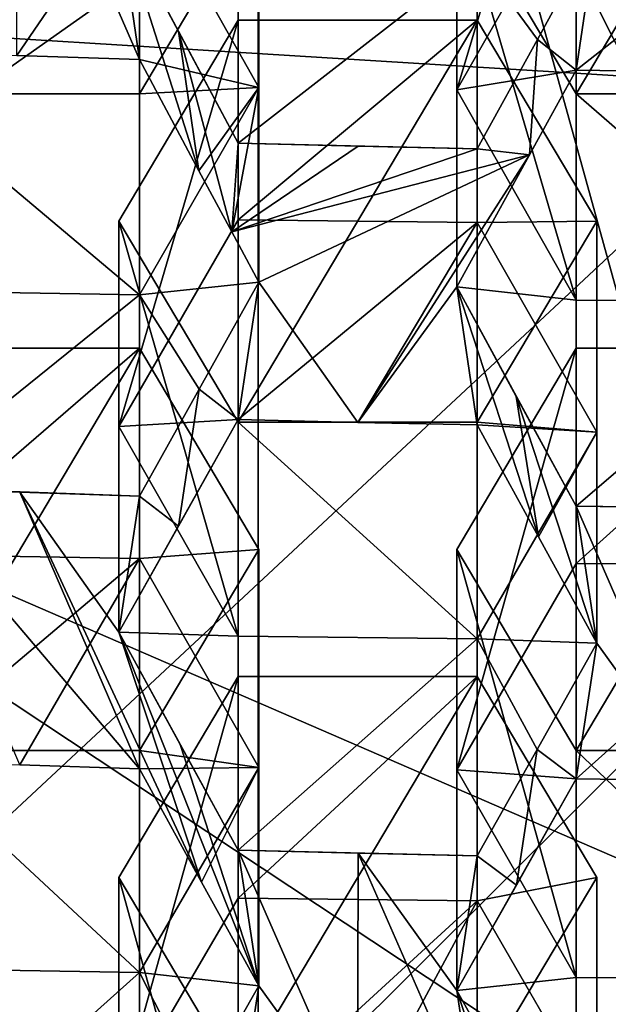
# Model space of a CAD drawing. Units: millimetres. Extents: x -86 to -16, y -97 to 110.
# Drawn here: x -53 to -52, y -75 to -73 of the extents above; entities that cross this region are included whole.
import ezdxf

# ---------------------------------------------------------------- set-up
doc = ezdxf.new("R2010")
doc.units = ezdxf.units.MM
doc.header["$LTSCALE"] = 52.148148
for name, color, linetype in [('1153', 7, 'CONTINUOUS'), ('12', 7, 'CONTINUOUS'), ('1351', 7, 'CONTINUOUS'), ('1378', 7, 'CONTINUOUS'), ('213', 7, 'CONTINUOUS'), ('215', 7, 'CONTINUOUS'), ('216', 7, 'CONTINUOUS'), ('217', 7, 'CONTINUOUS'), ('218', 7, 'CONTINUOUS'), ('219', 7, 'CONTINUOUS'), ('220', 7, 'CONTINUOUS'), ('221', 7, 'CONTINUOUS'), ('222', 7, 'CONTINUOUS'), ('223', 7, 'CONTINUOUS'), ('224', 7, 'CONTINUOUS'), ('388', 7, 'CONTINUOUS'), ('389', 7, 'CONTINUOUS'), ('392', 7, 'CONTINUOUS'), ('393', 7, 'CONTINUOUS'), ('394', 7, 'CONTINUOUS'), ('395', 7, 'CONTINUOUS'), ('396', 7, 'CONTINUOUS'), ('397', 7, 'CONTINUOUS'), ('398', 7, 'CONTINUOUS'), ('399', 7, 'CONTINUOUS'), ('400', 7, 'CONTINUOUS'), ('401', 7, 'CONTINUOUS'), ('402', 7, 'CONTINUOUS'), ('403', 7, 'CONTINUOUS'), ('404', 7, 'CONTINUOUS'), ('405', 7, 'CONTINUOUS'), ('406', 7, 'CONTINUOUS'), ('626', 7, 'CONTINUOUS'), ('627', 7, 'CONTINUOUS'), ('630', 7, 'CONTINUOUS'), ('631', 7, 'CONTINUOUS'), ('632', 7, 'CONTINUOUS'), ('634', 7, 'CONTINUOUS'), ('635', 7, 'CONTINUOUS'), ('639', 7, 'CONTINUOUS')]:
    doc.layers.add(name, color=color, linetype=linetype)

msp = doc.modelspace()

# ---------------------------------------------------------------- linework, layer by layer
at = {"layer": '1153', "linetype": 'CONTINUOUS'}
for points in [[(-53.8788, -73.5561, 0.5237), (-51.9558, -72.1981, 0.1951), (-56.1836, -72.1518, -0.7931), (-53.8788, -73.5561, 0.5237)], [(-53.8788, -73.5561, 0.5237), (-51.2672, -74.6885, 1.7737), (-51.9558, -72.1981, 0.1951), (-53.8788, -73.5561, 0.5237)], [(-51.2672, -74.6885, 1.7737), (-50.7673, -74.5583, 1.7422), (-51.9558, -72.1981, 0.1951), (-51.2672, -74.6885, 1.7737)], [(-51.9558, -72.1981, 0.1951), (-50.7673, -74.5583, 1.7422), (-49.5788, -72.1981, 0.1951), (-51.9558, -72.1981, 0.1951)], [(-54.6133, -75.7534, 1.0552), (-51.6334, -75.0445, 1.8598), (-53.8788, -73.5561, 0.5237), (-54.6133, -75.7534, 1.0552)], [(-51.6334, -75.0445, 1.8598), (-51.2672, -74.6885, 1.7737), (-53.8788, -73.5561, 0.5237), (-51.6334, -75.0445, 1.8598)]]:
    msp.add_3dface(points, dxfattribs=at)
at = {"layer": '12', "linetype": 'CONTINUOUS'}
for points in [[(-52.6386, -72.8557, -9.8588), (-52.8951, -72.847, -9.8228), (-52.8973, -72.261, -9.7318), (-52.6386, -72.8557, -9.8588)], [(-52.6815, -72.5622, -9.8111), (-52.6386, -72.8557, -9.8588), (-52.8973, -72.261, -9.7318), (-52.6815, -72.5622, -9.8111)], [(-51.4767, -72.881, -9.9634), (-51.6815, -72.5863, -9.9106), (-51.7244, -72.2921, -9.8604), (-51.4767, -72.881, -9.9634)], [(-51.4767, -72.881, -9.9634), (-51.7244, -72.2921, -9.8604), (-51.4761, -72.2956, -9.875), (-51.4767, -72.881, -9.9634)], [(-52.5141, -73.0883, -9.9032), (-52.6386, -72.8557, -9.8588), (-52.6815, -72.5622, -9.8111), (-52.5141, -73.0883, -9.9032)], [(-52.557, -72.7961, -9.8608), (-52.5141, -73.0883, -9.9032), (-52.6815, -72.5622, -9.8111), (-52.557, -72.7961, -9.8608)], [(-51.6815, -72.5863, -9.9106), (-51.7244, -72.8775, -9.949), (-51.8057, -72.8135, -9.935), (-51.6815, -72.5863, -9.9106)], [(-51.4767, -72.881, -9.9634), (-51.7244, -72.8775, -9.949), (-51.6815, -72.5863, -9.9106), (-51.4767, -72.881, -9.9634)], [(-52.4454, -73.2162, -9.9256), (-52.5141, -73.0883, -9.9032), (-52.557, -72.7961, -9.8608), (-52.4454, -73.2162, -9.9256)], [(-52.4315, -73.0306, -9.9058), (-52.4454, -73.2162, -9.9256), (-52.557, -72.7961, -9.8608), (-52.4315, -73.0306, -9.9058)], [(-51.8057, -72.8135, -9.935), (-51.822, -73.0553, -9.9647), (-51.9315, -73.0425, -9.9549), (-51.8057, -72.8135, -9.935)], [(-51.7244, -72.8775, -9.949), (-51.822, -73.0553, -9.9647), (-51.8057, -72.8135, -9.935), (-51.7244, -72.8775, -9.949)], [(-52.181, -73.0371, -9.9326), (-52.4454, -73.2162, -9.9256), (-52.4315, -73.0306, -9.9058), (-52.181, -73.0371, -9.9326)], [(-51.9315, -73.0425, -9.9549), (-52.4454, -73.2162, -9.9256), (-52.181, -73.0371, -9.9326), (-51.9315, -73.0425, -9.9549)], [(-51.822, -73.0553, -9.9647), (-52.4454, -73.2162, -9.9256), (-51.9315, -73.0425, -9.9549), (-51.822, -73.0553, -9.9647)], [(-52.4454, -73.2162, -9.9256), (-51.822, -73.0553, -9.9647), (-52.3886, -73.3216, -9.9429), (-52.4454, -73.2162, -9.9256)], [(-52.3886, -73.3216, -9.9429), (-51.822, -73.0553, -9.9647), (-52.1813, -73.6152, -9.9909), (-52.3886, -73.3216, -9.9429)], [(-51.822, -73.0553, -9.9647), (-51.9744, -73.3314, -9.9834), (-52.1813, -73.6152, -9.9909), (-51.822, -73.0553, -9.9647)], [(-52.5136, -73.5459, -9.9498), (-52.3886, -73.3216, -9.9429), (-52.4315, -73.6088, -9.9645), (-52.5136, -73.5459, -9.9498)], [(-52.4315, -73.6088, -9.9645), (-52.3886, -73.3216, -9.9429), (-52.1813, -73.6152, -9.9909), (-52.4315, -73.6088, -9.9645)], [(-52.1813, -73.6152, -9.9909), (-51.9744, -73.3314, -9.9834), (-51.9315, -73.6205, -10.013), (-52.1813, -73.6152, -9.9909)], [(-51.9744, -73.3314, -9.9834), (-51.8499, -73.5607, -10.0142), (-51.8038, -73.8545, -10.0394), (-51.9744, -73.3314, -9.9834)], [(-51.9315, -73.6205, -10.013), (-51.9744, -73.3314, -9.9834), (-51.8038, -73.8545, -10.0394), (-51.9315, -73.6205, -10.013)], [(-52.6386, -73.7693, -9.9521), (-52.5136, -73.5459, -9.9498), (-52.5565, -73.8321, -9.9666), (-52.6386, -73.7693, -9.9521)], [(-52.5565, -73.8321, -9.9666), (-52.5136, -73.5459, -9.9498), (-52.4315, -73.6088, -9.9645), (-52.5565, -73.8321, -9.9666)], [(-51.8499, -73.5607, -10.0142), (-51.7244, -73.7907, -10.0405), (-51.6815, -74.0775, -10.0602), (-51.8499, -73.5607, -10.0142)], [(-51.8038, -73.8545, -10.0394), (-51.8499, -73.5607, -10.0142), (-51.6815, -74.0775, -10.0602), (-51.8038, -73.8545, -10.0394)], [(-53.1386, -73.7517, -9.8792), (-52.8889, -73.761, -9.9178), (-52.6386, -74.3405, -9.9817), (-53.1386, -73.7517, -9.8792)], [(-52.8889, -74.3323, -9.9478), (-53.1386, -73.7517, -9.8792), (-52.6386, -74.3405, -9.9817), (-52.8889, -74.3323, -9.9478)], [(-52.8889, -73.761, -9.9178), (-52.6386, -73.7693, -9.9521), (-52.6815, -74.0542, -9.9642), (-52.8889, -73.761, -9.9178)], [(-52.6386, -74.3405, -9.9817), (-52.8889, -73.761, -9.9178), (-52.5086, -74.5774, -10.0033), (-52.6386, -74.3405, -9.9817)], [(-52.5086, -74.5774, -10.0033), (-52.8889, -73.761, -9.9178), (-52.6815, -74.0542, -9.9642), (-52.5086, -74.5774, -10.0033)], [(-52.6815, -74.0542, -9.9642), (-52.6386, -73.7693, -9.9521), (-52.5565, -73.8321, -9.9666), (-52.6815, -74.0542, -9.9642)], [(-51.7244, -73.7907, -10.0405), (-51.4745, -73.7941, -10.0546), (-51.4745, -74.365, -10.083), (-51.7244, -73.7907, -10.0405)], [(-51.7244, -73.7907, -10.0405), (-51.4745, -74.365, -10.083), (-51.6815, -74.0775, -10.0602), (-51.7244, -73.7907, -10.0405)], [(-52.3886, -74.795, -10.0189), (-52.5086, -74.5774, -10.0033), (-52.6815, -74.0542, -9.9642), (-52.3886, -74.795, -10.0189)], [(-52.5531, -74.2894, -9.9905), (-52.3886, -74.795, -10.0189), (-52.6815, -74.0542, -9.9642), (-52.5531, -74.2894, -9.9905)], [(-51.6815, -74.0775, -10.0602), (-51.7244, -74.3616, -10.0691), (-51.8064, -74.3003, -10.0616), (-51.6815, -74.0775, -10.0602)], [(-51.4745, -74.365, -10.083), (-51.7244, -74.3616, -10.0691), (-51.6815, -74.0775, -10.0602), (-51.4745, -74.365, -10.083)], [(-52.4315, -74.511, -10.0109), (-52.3886, -74.795, -10.0189), (-52.5531, -74.2894, -9.9905), (-52.4315, -74.511, -10.0109)], [(-51.8064, -74.3003, -10.0616), (-51.8495, -74.5837, -10.0658), (-51.9315, -74.5225, -10.0585), (-51.8064, -74.3003, -10.0616)], [(-51.7244, -74.3616, -10.0691), (-51.8495, -74.5837, -10.0658), (-51.8064, -74.3003, -10.0616), (-51.7244, -74.3616, -10.0691)], [(-52.182, -75.0815, -10.0377), (-52.3886, -74.795, -10.0189), (-52.4315, -74.511, -10.0109), (-52.182, -75.0815, -10.0377)], [(-52.182, -75.0815, -10.0377), (-52.4315, -74.511, -10.0109), (-52.181, -74.5173, -10.0369), (-52.182, -75.0815, -10.0377)], [(-51.9315, -75.0867, -10.0592), (-52.182, -75.0815, -10.0377), (-52.181, -74.5173, -10.0369), (-51.9315, -75.0867, -10.0592)], [(-51.9744, -74.8045, -10.0581), (-51.9315, -75.0867, -10.0592), (-52.181, -74.5173, -10.0369), (-51.9744, -74.8045, -10.0581)], [(-51.9315, -74.5225, -10.0585), (-51.9744, -74.8045, -10.0581), (-52.181, -74.5173, -10.0369), (-51.9315, -74.5225, -10.0585)], [(-51.8495, -74.5837, -10.0658), (-51.9744, -74.8045, -10.0581), (-51.9315, -74.5225, -10.0585), (-51.8495, -74.5837, -10.0658)], [(-52.3886, -74.795, -10.0189), (-52.4315, -75.0753, -10.0121), (-52.5134, -75.0137, -10.0036), (-52.3886, -74.795, -10.0189)], [(-52.182, -75.0815, -10.0377), (-52.4315, -75.0753, -10.0121), (-52.3886, -74.795, -10.0189), (-52.182, -75.0815, -10.0377)], [(-51.8022, -75.3181, -10.0629), (-51.9315, -75.0867, -10.0592), (-51.9744, -74.8045, -10.0581), (-51.8022, -75.3181, -10.0629)], [(-51.8447, -75.0376, -10.0665), (-51.8022, -75.3181, -10.0629), (-51.9744, -74.8045, -10.0581), (-51.8447, -75.0376, -10.0665)]]:
    msp.add_3dface(points, dxfattribs=at)
at = {"layer": '1351', "linetype": 'CONTINUOUS'}
for points in [[(-51.2746, -69.9207, 12.1442), (-54.2776, -72.7256, 12.1442), (-51.2746, -72.912, 12.1442), (-51.2746, -69.9207, 12.1442)], [(-54.2776, -72.7256, 12.1442), (-54.2776, -75.7131, 12.1442), (-51.2746, -72.912, 12.1442), (-54.2776, -72.7256, 12.1442)], [(-51.2746, -72.912, 12.1442), (-54.2776, -75.7131, 12.1442), (-51.2746, -75.9034, 12.1442), (-51.2746, -72.912, 12.1442)]]:
    msp.add_3dface(points, dxfattribs=at)
at = {"layer": '1378', "linetype": 'CONTINUOUS'}
for points in [[(-55.3933, -75.0842, 9.6442), (-55.3933, -72.0889, 9.6442), (-52.3903, -72.0943, 9.6442), (-55.3933, -75.0842, 9.6442)], [(-52.3903, -75.0882, 9.6442), (-55.3933, -75.0842, 9.6442), (-52.3903, -72.0943, 9.6442), (-52.3903, -75.0882, 9.6442)], [(-52.3903, -75.0882, 9.6442), (-52.3903, -72.0943, 9.6442), (-49.387, -72.0948, 9.6442), (-52.3903, -75.0882, 9.6442)], [(-49.3871, -75.0885, 9.6442), (-52.3903, -75.0882, 9.6442), (-49.387, -72.0948, 9.6442), (-49.3871, -75.0885, 9.6442)]]:
    msp.add_3dface(points, dxfattribs=at)
at = {"layer": '213', "linetype": 'CONTINUOUS'}
for points in [[(-52.6815, -74.5683, -6.0747), (-52.4315, -74.1474, -6.1765), (-52.4315, -74.9891, -5.9728), (-52.6815, -74.5683, -6.0747)], [(-51.9315, -74.1474, -6.1765), (-51.9315, -74.9891, -5.9728), (-52.4315, -74.9891, -5.9728), (-51.9315, -74.1474, -6.1765)], [(-52.4315, -74.1474, -6.1765), (-51.9315, -74.1474, -6.1765), (-52.4315, -74.9891, -5.9728), (-52.4315, -74.1474, -6.1765)], [(-51.6815, -74.5683, -6.0747), (-51.9315, -74.9891, -5.9728), (-51.9315, -74.1474, -6.1765), (-51.6815, -74.5683, -6.0747)]]:
    msp.add_3dface(points, dxfattribs=at)
at = {"layer": '215', "linetype": 'CONTINUOUS'}
for points in [[(-52.6815, -74.5683, -6.0747), (-52.4315, -74.9891, -5.9728), (-52.4315, -75.4728, -7.972), (-52.6815, -74.5683, -6.0747)], [(-52.6815, -74.5683, -6.0747), (-52.4315, -75.4728, -7.972), (-52.6815, -75.0393, -8.0215), (-52.6815, -74.5683, -6.0747)]]:
    msp.add_3dface(points, dxfattribs=at)
at = {"layer": '216', "linetype": 'CONTINUOUS'}
for points in [[(-52.4315, -74.1474, -6.1765), (-52.6815, -74.5683, -6.0747), (-52.6815, -75.0393, -8.0215), (-52.4315, -74.1474, -6.1765)], [(-52.4315, -74.1474, -6.1765), (-52.6815, -75.0393, -8.0215), (-52.4315, -74.6114, -8.0943), (-52.4315, -74.1474, -6.1765)], [(-52.6815, -75.0393, -8.0215), (-52.4315, -75.0753, -10.0121), (-52.4315, -74.6114, -8.0943), (-52.6815, -75.0393, -8.0215)]]:
    msp.add_3dface(points, dxfattribs=at)
at = {"layer": '217', "linetype": 'CONTINUOUS'}
for points in [[(-51.9315, -74.1474, -6.1765), (-52.4315, -74.1474, -6.1765), (-52.4315, -74.6114, -8.0943), (-51.9315, -74.1474, -6.1765)], [(-51.9315, -74.1474, -6.1765), (-52.4315, -74.6114, -8.0943), (-51.9315, -74.6171, -8.1179), (-51.9315, -74.1474, -6.1765)], [(-52.4315, -74.6114, -8.0943), (-52.4315, -75.0753, -10.0121), (-51.9315, -74.6171, -8.1179), (-52.4315, -74.6114, -8.0943)], [(-52.4315, -75.0753, -10.0121), (-52.182, -75.0815, -10.0377), (-51.9315, -74.6171, -8.1179), (-52.4315, -75.0753, -10.0121)], [(-52.182, -75.0815, -10.0377), (-51.9315, -75.0867, -10.0592), (-51.9315, -74.6171, -8.1179), (-52.182, -75.0815, -10.0377)]]:
    msp.add_3dface(points, dxfattribs=at)
at = {"layer": '218', "linetype": 'CONTINUOUS'}
for points in [[(-51.6815, -74.5683, -6.0747), (-51.9315, -74.1474, -6.1765), (-51.9315, -74.6171, -8.1179), (-51.6815, -74.5683, -6.0747)], [(-51.6815, -74.5683, -6.0747), (-51.9315, -74.6171, -8.1179), (-51.6815, -75.0506, -8.0684), (-51.6815, -74.5683, -6.0747)], [(-51.9315, -74.6171, -8.1179), (-51.9315, -75.0867, -10.0592), (-51.6815, -75.0506, -8.0684), (-51.9315, -74.6171, -8.1179)]]:
    msp.add_3dface(points, dxfattribs=at)
at = {"layer": '219', "linetype": 'CONTINUOUS'}
msp.add_3dface([(-51.9315, -74.9891, -5.9728), (-51.6815, -74.5683, -6.0747), (-51.6815, -75.0506, -8.0684), (-51.9315, -74.9891, -5.9728)], dxfattribs=at)
at = {"layer": '220', "linetype": 'CONTINUOUS'}
for points in [[(-51.9744, -73.881, -6.2409), (-51.7244, -73.4601, -6.3427), (-51.7244, -74.3019, -6.1391), (-51.9744, -73.881, -6.2409)], [(-51.2244, -73.4601, -6.3427), (-51.2244, -74.3019, -6.1391), (-51.7244, -74.3019, -6.1391), (-51.2244, -73.4601, -6.3427)], [(-51.7244, -73.4601, -6.3427), (-51.2244, -73.4601, -6.3427), (-51.7244, -74.3019, -6.1391), (-51.7244, -73.4601, -6.3427)]]:
    msp.add_3dface(points, dxfattribs=at)
at = {"layer": '221', "linetype": 'CONTINUOUS'}
for points in [[(-51.7244, -74.3019, -6.1391), (-51.2244, -74.3019, -6.1391), (-51.2244, -74.7802, -8.1163), (-51.7244, -74.3019, -6.1391)], [(-51.7244, -74.7774, -8.1046), (-51.7244, -74.3019, -6.1391), (-51.2244, -74.7802, -8.1163), (-51.7244, -74.7774, -8.1046)], [(-51.7244, -75.2529, -10.0701), (-51.7244, -74.7774, -8.1046), (-51.2244, -74.7802, -8.1163), (-51.7244, -75.2529, -10.0701)], [(-51.2244, -75.2585, -10.0935), (-51.7244, -75.2529, -10.0701), (-51.2244, -74.7802, -8.1163), (-51.2244, -75.2585, -10.0935)]]:
    msp.add_3dface(points, dxfattribs=at)
at = {"layer": '222', "linetype": 'CONTINUOUS'}
for points in [[(-51.9744, -73.881, -6.2409), (-51.7244, -74.3019, -6.1391), (-51.7244, -74.7774, -8.1046), (-51.9744, -73.881, -6.2409)], [(-51.9744, -73.881, -6.2409), (-51.7244, -74.7774, -8.1046), (-51.9744, -74.3427, -8.1495), (-51.9744, -73.881, -6.2409)], [(-51.7244, -74.7774, -8.1046), (-51.9744, -74.8045, -10.0581), (-51.9744, -74.3427, -8.1495), (-51.7244, -74.7774, -8.1046)], [(-51.7244, -75.2529, -10.0701), (-51.9744, -74.8045, -10.0581), (-51.7244, -74.7774, -8.1046), (-51.7244, -75.2529, -10.0701)], [(-51.7244, -75.2529, -10.0701), (-51.8447, -75.0376, -10.0665), (-51.9744, -74.8045, -10.0581), (-51.7244, -75.2529, -10.0701)]]:
    msp.add_3dface(points, dxfattribs=at)
at = {"layer": '223', "linetype": 'CONTINUOUS'}
for points in [[(-51.7244, -73.4601, -6.3427), (-51.9744, -73.881, -6.2409), (-51.9744, -74.3427, -8.1495), (-51.7244, -73.4601, -6.3427)], [(-51.7244, -73.4601, -6.3427), (-51.9744, -74.3427, -8.1495), (-51.7244, -73.9109, -8.2059), (-51.7244, -73.4601, -6.3427)], [(-51.9744, -74.3427, -8.1495), (-51.7244, -74.3616, -10.0691), (-51.7244, -73.9109, -8.2059), (-51.9744, -74.3427, -8.1495)], [(-51.9744, -74.8045, -10.0581), (-51.7244, -74.3616, -10.0691), (-51.9744, -74.3427, -8.1495), (-51.9744, -74.8045, -10.0581)], [(-51.9744, -74.8045, -10.0581), (-51.8495, -74.5837, -10.0658), (-51.7244, -74.3616, -10.0691), (-51.9744, -74.8045, -10.0581)]]:
    msp.add_3dface(points, dxfattribs=at)
at = {"layer": '224', "linetype": 'CONTINUOUS'}
for points in [[(-51.2244, -73.4601, -6.3427), (-51.7244, -73.4601, -6.3427), (-51.7244, -73.9109, -8.2059), (-51.2244, -73.4601, -6.3427)], [(-51.2244, -73.4601, -6.3427), (-51.7244, -73.9109, -8.2059), (-51.2244, -73.9137, -8.2178), (-51.2244, -73.4601, -6.3427)], [(-51.7244, -73.9109, -8.2059), (-51.7244, -74.3616, -10.0691), (-51.2244, -73.9137, -8.2178), (-51.7244, -73.9109, -8.2059)], [(-51.7244, -74.3616, -10.0691), (-51.4745, -74.365, -10.083), (-51.2244, -73.9137, -8.2178), (-51.7244, -74.3616, -10.0691)]]:
    msp.add_3dface(points, dxfattribs=at)
at = {"layer": '388', "linetype": 'CONTINUOUS'}
for points in [[(-52.6386, -73.4601, -6.3427), (-52.6386, -74.3019, -6.1391), (-53.1386, -74.3019, -6.1391), (-52.6386, -73.4601, -6.3427)], [(-53.1386, -73.4601, -6.3427), (-52.6386, -73.4601, -6.3427), (-53.1386, -74.3019, -6.1391), (-53.1386, -73.4601, -6.3427)], [(-52.3886, -73.881, -6.2409), (-52.6386, -74.3019, -6.1391), (-52.6386, -73.4601, -6.3427), (-52.3886, -73.881, -6.2409)]]:
    msp.add_3dface(points, dxfattribs=at)
at = {"layer": '389', "linetype": 'CONTINUOUS'}
for points in [[(-53.1386, -74.3019, -6.1391), (-52.6386, -74.3019, -6.1391), (-52.6386, -74.7669, -8.0616), (-53.1386, -74.3019, -6.1391)], [(-53.1386, -74.7584, -8.0261), (-53.1386, -74.3019, -6.1391), (-52.6386, -74.7669, -8.0616), (-53.1386, -74.7584, -8.0261)], [(-53.1386, -75.2149, -9.913), (-53.1386, -74.7584, -8.0261), (-52.6386, -74.7669, -8.0616), (-53.1386, -75.2149, -9.913)], [(-52.6386, -75.232, -9.984), (-53.1386, -75.2149, -9.913), (-52.6386, -74.7669, -8.0616), (-52.6386, -75.232, -9.984)]]:
    msp.add_3dface(points, dxfattribs=at)
at = {"layer": '392', "linetype": 'CONTINUOUS'}
for points in [[(-52.6386, -73.4601, -6.3427), (-53.1386, -73.4601, -6.3427), (-53.1386, -73.8916, -8.1262), (-52.6386, -73.4601, -6.3427)], [(-52.6386, -73.4601, -6.3427), (-53.1386, -73.8916, -8.1262), (-52.6386, -73.9003, -8.1622), (-52.6386, -73.4601, -6.3427)], [(-53.1386, -73.8916, -8.1262), (-53.1386, -74.323, -9.9097), (-52.6386, -73.9003, -8.1622), (-53.1386, -73.8916, -8.1262)], [(-53.1386, -74.323, -9.9097), (-52.8889, -74.3323, -9.9478), (-52.6386, -73.9003, -8.1622), (-53.1386, -74.323, -9.9097)], [(-52.8889, -74.3323, -9.9478), (-52.6386, -74.3405, -9.9817), (-52.6386, -73.9003, -8.1622), (-52.8889, -74.3323, -9.9478)]]:
    msp.add_3dface(points, dxfattribs=at)
at = {"layer": '393', "linetype": 'CONTINUOUS'}
for points in [[(-52.3886, -73.881, -6.2409), (-52.6386, -73.4601, -6.3427), (-52.6386, -73.9003, -8.1622), (-52.3886, -73.881, -6.2409)], [(-52.3886, -73.881, -6.2409), (-52.6386, -73.9003, -8.1622), (-52.3886, -74.338, -8.1299), (-52.3886, -73.881, -6.2409)], [(-52.6386, -73.9003, -8.1622), (-52.6386, -74.3405, -9.9817), (-52.3886, -74.338, -8.1299), (-52.6386, -73.9003, -8.1622)], [(-52.6386, -74.3405, -9.9817), (-52.5086, -74.5774, -10.0033), (-52.3886, -74.338, -8.1299), (-52.6386, -74.3405, -9.9817)], [(-52.5086, -74.5774, -10.0033), (-52.3886, -74.795, -10.0189), (-52.3886, -74.338, -8.1299), (-52.5086, -74.5774, -10.0033)]]:
    msp.add_3dface(points, dxfattribs=at)
at = {"layer": '394', "linetype": 'CONTINUOUS'}
for points in [[(-52.6386, -74.3019, -6.1391), (-52.3886, -73.881, -6.2409), (-52.3886, -74.338, -8.1299), (-52.6386, -74.3019, -6.1391)], [(-52.6386, -74.7669, -8.0616), (-52.6386, -74.3019, -6.1391), (-52.3886, -74.338, -8.1299), (-52.6386, -74.7669, -8.0616)], [(-52.3886, -74.795, -10.0189), (-52.6386, -74.7669, -8.0616), (-52.3886, -74.338, -8.1299), (-52.3886, -74.795, -10.0189)], [(-52.3886, -74.795, -10.0189), (-52.5134, -75.0137, -10.0036), (-52.6386, -74.7669, -8.0616), (-52.3886, -74.795, -10.0189)], [(-52.5134, -75.0137, -10.0036), (-52.6386, -75.232, -9.984), (-52.6386, -74.7669, -8.0616), (-52.5134, -75.0137, -10.0036)]]:
    msp.add_3dface(points, dxfattribs=at)
at = {"layer": '395', "linetype": 'CONTINUOUS'}
for points in [[(-52.6815, -73.1937, -6.4072), (-52.4315, -72.7728, -6.509), (-52.4315, -73.6146, -6.3054), (-52.6815, -73.1937, -6.4072)], [(-51.9315, -72.7728, -6.509), (-51.9315, -73.6146, -6.3054), (-52.4315, -73.6146, -6.3054), (-51.9315, -72.7728, -6.509)], [(-52.4315, -72.7728, -6.509), (-51.9315, -72.7728, -6.509), (-52.4315, -73.6146, -6.3054), (-52.4315, -72.7728, -6.509)], [(-51.6815, -73.1937, -6.4072), (-51.9315, -73.6146, -6.3054), (-51.9315, -72.7728, -6.509), (-51.6815, -73.1937, -6.4072)]]:
    msp.add_3dface(points, dxfattribs=at)
at = {"layer": '396', "linetype": 'CONTINUOUS'}
for points in [[(-52.4315, -73.6146, -6.3054), (-51.9315, -73.6146, -6.3054), (-51.9315, -74.0686, -8.1819), (-52.4315, -73.6146, -6.3054)], [(-52.4315, -74.0628, -8.1581), (-52.4315, -73.6146, -6.3054), (-51.9315, -74.0686, -8.1819), (-52.4315, -74.0628, -8.1581)], [(-52.4315, -74.511, -10.0109), (-52.4315, -74.0628, -8.1581), (-51.9315, -74.0686, -8.1819), (-52.4315, -74.511, -10.0109)], [(-51.9315, -74.5225, -10.0585), (-52.4315, -74.511, -10.0109), (-51.9315, -74.0686, -8.1819), (-51.9315, -74.5225, -10.0585)], [(-52.4315, -74.511, -10.0109), (-51.9315, -74.5225, -10.0585), (-52.181, -74.5173, -10.0369), (-52.4315, -74.511, -10.0109)]]:
    msp.add_3dface(points, dxfattribs=at)
at = {"layer": '397', "linetype": 'CONTINUOUS'}
for points in [[(-52.6815, -73.1937, -6.4072), (-52.4315, -73.6146, -6.3054), (-52.4315, -74.0628, -8.1581), (-52.6815, -73.1937, -6.4072)], [(-52.6815, -73.1937, -6.4072), (-52.4315, -74.0628, -8.1581), (-52.6815, -73.624, -8.1857), (-52.6815, -73.1937, -6.4072)], [(-52.4315, -74.0628, -8.1581), (-52.6815, -74.0542, -9.9642), (-52.6815, -73.624, -8.1857), (-52.4315, -74.0628, -8.1581)], [(-52.4315, -74.511, -10.0109), (-52.5531, -74.2894, -9.9905), (-52.6815, -74.0542, -9.9642), (-52.4315, -74.511, -10.0109)], [(-52.4315, -74.511, -10.0109), (-52.6815, -74.0542, -9.9642), (-52.4315, -74.0628, -8.1581), (-52.4315, -74.511, -10.0109)]]:
    msp.add_3dface(points, dxfattribs=at)
at = {"layer": '398', "linetype": 'CONTINUOUS'}
for points in [[(-52.4315, -72.7728, -6.509), (-52.6815, -73.1937, -6.4072), (-52.6815, -73.624, -8.1857), (-52.4315, -72.7728, -6.509)], [(-52.4315, -72.7728, -6.509), (-52.6815, -73.624, -8.1857), (-52.4315, -73.1908, -8.2368), (-52.4315, -72.7728, -6.509)], [(-52.6815, -73.624, -8.1857), (-52.4315, -73.6088, -9.9645), (-52.4315, -73.1908, -8.2368), (-52.6815, -73.624, -8.1857)], [(-52.6815, -74.0542, -9.9642), (-52.5565, -73.8321, -9.9666), (-52.4315, -73.6088, -9.9645), (-52.6815, -74.0542, -9.9642)], [(-52.6815, -74.0542, -9.9642), (-52.4315, -73.6088, -9.9645), (-52.6815, -73.624, -8.1857), (-52.6815, -74.0542, -9.9642)]]:
    msp.add_3dface(points, dxfattribs=at)
at = {"layer": '399', "linetype": 'CONTINUOUS'}
for points in [[(-51.9315, -72.7728, -6.509), (-52.4315, -72.7728, -6.509), (-52.4315, -73.1908, -8.2368), (-51.9315, -72.7728, -6.509)], [(-51.9315, -72.7728, -6.509), (-52.4315, -73.1908, -8.2368), (-51.9315, -73.1967, -8.261), (-51.9315, -72.7728, -6.509)], [(-52.4315, -73.1908, -8.2368), (-52.4315, -73.6088, -9.9645), (-51.9315, -73.1967, -8.261), (-52.4315, -73.1908, -8.2368)], [(-52.4315, -73.6088, -9.9645), (-52.1813, -73.6152, -9.9909), (-51.9315, -73.1967, -8.261), (-52.4315, -73.6088, -9.9645)], [(-52.1813, -73.6152, -9.9909), (-51.9315, -73.6205, -10.013), (-51.9315, -73.1967, -8.261), (-52.1813, -73.6152, -9.9909)]]:
    msp.add_3dface(points, dxfattribs=at)
at = {"layer": '400', "linetype": 'CONTINUOUS'}
for points in [[(-51.6815, -73.1937, -6.4072), (-51.9315, -72.7728, -6.509), (-51.9315, -73.1967, -8.261), (-51.6815, -73.1937, -6.4072)], [(-51.6815, -73.1937, -6.4072), (-51.9315, -73.1967, -8.261), (-51.6815, -73.6356, -8.2337), (-51.6815, -73.1937, -6.4072)], [(-51.9315, -73.1967, -8.261), (-51.9315, -73.6205, -10.013), (-51.6815, -73.6356, -8.2337), (-51.9315, -73.1967, -8.261)], [(-51.9315, -73.6205, -10.013), (-51.8038, -73.8545, -10.0394), (-51.6815, -73.6356, -8.2337), (-51.9315, -73.6205, -10.013)], [(-51.8038, -73.8545, -10.0394), (-51.6815, -74.0775, -10.0602), (-51.6815, -73.6356, -8.2337), (-51.8038, -73.8545, -10.0394)]]:
    msp.add_3dface(points, dxfattribs=at)
at = {"layer": '401', "linetype": 'CONTINUOUS'}
for points in [[(-51.9315, -73.6146, -6.3054), (-51.6815, -73.1937, -6.4072), (-51.6815, -73.6356, -8.2337), (-51.9315, -73.6146, -6.3054)], [(-51.9315, -74.0686, -8.1819), (-51.9315, -73.6146, -6.3054), (-51.6815, -73.6356, -8.2337), (-51.9315, -74.0686, -8.1819)], [(-51.6815, -74.0775, -10.0602), (-51.9315, -74.0686, -8.1819), (-51.6815, -73.6356, -8.2337), (-51.6815, -74.0775, -10.0602)], [(-51.6815, -74.0775, -10.0602), (-51.8064, -74.3003, -10.0616), (-51.9315, -74.0686, -8.1819), (-51.6815, -74.0775, -10.0602)], [(-51.8064, -74.3003, -10.0616), (-51.9315, -74.5225, -10.0585), (-51.9315, -74.0686, -8.1819), (-51.8064, -74.3003, -10.0616)]]:
    msp.add_3dface(points, dxfattribs=at)
at = {"layer": '402', "linetype": 'CONTINUOUS'}
for points in [[(-51.9744, -72.5064, -6.5735), (-51.7244, -72.0855, -6.6753), (-51.7244, -72.9273, -6.4717), (-51.9744, -72.5064, -6.5735)], [(-51.2244, -72.0855, -6.6753), (-51.2244, -72.9273, -6.4717), (-51.7244, -72.9273, -6.4717), (-51.2244, -72.0855, -6.6753)], [(-51.7244, -72.0855, -6.6753), (-51.2244, -72.0855, -6.6753), (-51.7244, -72.9273, -6.4717), (-51.7244, -72.0855, -6.6753)]]:
    msp.add_3dface(points, dxfattribs=at)
at = {"layer": '403', "linetype": 'CONTINUOUS'}
for points in [[(-51.7244, -72.9273, -6.4717), (-51.2244, -72.9273, -6.4717), (-51.2244, -73.3619, -8.2681), (-51.7244, -72.9273, -6.4717)], [(-51.7244, -73.359, -8.2561), (-51.7244, -72.9273, -6.4717), (-51.2244, -73.3619, -8.2681), (-51.7244, -73.359, -8.2561)], [(-51.7244, -73.7907, -10.0405), (-51.7244, -73.359, -8.2561), (-51.2244, -73.3619, -8.2681), (-51.7244, -73.7907, -10.0405)], [(-51.2244, -73.7965, -10.0645), (-51.7244, -73.7907, -10.0405), (-51.2244, -73.3619, -8.2681), (-51.2244, -73.7965, -10.0645)], [(-51.2244, -73.7965, -10.0645), (-51.4745, -73.7941, -10.0546), (-51.7244, -73.7907, -10.0405), (-51.2244, -73.7965, -10.0645)]]:
    msp.add_3dface(points, dxfattribs=at)
at = {"layer": '404', "linetype": 'CONTINUOUS'}
for points in [[(-51.9744, -72.5064, -6.5735), (-51.7244, -72.9273, -6.4717), (-51.7244, -73.359, -8.2561), (-51.9744, -72.5064, -6.5735)], [(-51.9744, -72.5064, -6.5735), (-51.7244, -73.359, -8.2561), (-51.9744, -72.9189, -8.2784), (-51.9744, -72.5064, -6.5735)], [(-51.7244, -73.359, -8.2561), (-51.9744, -73.3314, -9.9834), (-51.9744, -72.9189, -8.2784), (-51.7244, -73.359, -8.2561)], [(-51.7244, -73.7907, -10.0405), (-51.8499, -73.5607, -10.0142), (-51.9744, -73.3314, -9.9834), (-51.7244, -73.7907, -10.0405)], [(-51.7244, -73.7907, -10.0405), (-51.9744, -73.3314, -9.9834), (-51.7244, -73.359, -8.2561), (-51.7244, -73.7907, -10.0405)]]:
    msp.add_3dface(points, dxfattribs=at)
at = {"layer": '405', "linetype": 'CONTINUOUS'}
for points in [[(-51.7244, -72.0855, -6.6753), (-51.9744, -72.5064, -6.5735), (-51.9744, -72.9189, -8.2784), (-51.7244, -72.0855, -6.6753)], [(-51.7244, -72.0855, -6.6753), (-51.9744, -72.9189, -8.2784), (-51.7244, -72.4815, -8.3122), (-51.7244, -72.0855, -6.6753)], [(-51.9744, -72.9189, -8.2784), (-51.7244, -72.8775, -9.949), (-51.7244, -72.4815, -8.3122), (-51.9744, -72.9189, -8.2784)], [(-51.822, -73.0553, -9.9647), (-51.7244, -72.8775, -9.949), (-51.9744, -73.3314, -9.9834), (-51.822, -73.0553, -9.9647)], [(-51.9744, -73.3314, -9.9834), (-51.7244, -72.8775, -9.949), (-51.9744, -72.9189, -8.2784), (-51.9744, -73.3314, -9.9834)]]:
    msp.add_3dface(points, dxfattribs=at)
at = {"layer": '406', "linetype": 'CONTINUOUS'}
for points in [[(-51.7244, -72.4815, -8.3122), (-51.7244, -72.8775, -9.949), (-51.2244, -72.4845, -8.3244), (-51.7244, -72.4815, -8.3122)], [(-51.7244, -72.8775, -9.949), (-51.4767, -72.881, -9.9634), (-51.2244, -72.4845, -8.3244), (-51.7244, -72.8775, -9.949)]]:
    msp.add_3dface(points, dxfattribs=at)
at = {"layer": '626', "linetype": 'CONTINUOUS'}
for points in [[(-52.6386, -72.0855, -6.6753), (-52.6386, -72.9273, -6.4717), (-53.1386, -72.9273, -6.4717), (-52.6386, -72.0855, -6.6753)], [(-53.1386, -72.0855, -6.6753), (-52.6386, -72.0855, -6.6753), (-53.1386, -72.9273, -6.4717), (-53.1386, -72.0855, -6.6753)], [(-52.3886, -72.5064, -6.5735), (-52.6386, -72.9273, -6.4717), (-52.6386, -72.0855, -6.6753), (-52.3886, -72.5064, -6.5735)]]:
    msp.add_3dface(points, dxfattribs=at)
at = {"layer": '627', "linetype": 'CONTINUOUS'}
for points in [[(-53.1386, -72.9273, -6.4717), (-52.6386, -72.9273, -6.4717), (-52.6386, -73.3483, -8.2119), (-53.1386, -72.9273, -6.4717)], [(-53.1386, -73.3395, -8.1754), (-53.1386, -72.9273, -6.4717), (-52.6386, -73.3483, -8.2119), (-53.1386, -73.3395, -8.1754)], [(-53.1386, -73.7517, -9.8792), (-53.1386, -73.3395, -8.1754), (-52.6386, -73.3483, -8.2119), (-53.1386, -73.7517, -9.8792)], [(-52.6386, -73.7693, -9.9521), (-53.1386, -73.7517, -9.8792), (-52.6386, -73.3483, -8.2119), (-52.6386, -73.7693, -9.9521)], [(-52.6386, -73.7693, -9.9521), (-52.8889, -73.761, -9.9178), (-53.1386, -73.7517, -9.8792), (-52.6386, -73.7693, -9.9521)]]:
    msp.add_3dface(points, dxfattribs=at)
at = {"layer": '630', "linetype": 'CONTINUOUS'}
for points in [[(-53.1386, -72.4616, -8.2298), (-53.1386, -72.8377, -9.7843), (-52.6386, -72.4706, -8.267), (-53.1386, -72.4616, -8.2298)], [(-53.1386, -72.8377, -9.7843), (-52.8951, -72.847, -9.8228), (-52.6386, -72.4706, -8.267), (-53.1386, -72.8377, -9.7843)], [(-52.8951, -72.847, -9.8228), (-52.6386, -72.8557, -9.8588), (-52.6386, -72.4706, -8.267), (-52.8951, -72.847, -9.8228)]]:
    msp.add_3dface(points, dxfattribs=at)
at = {"layer": '631', "linetype": 'CONTINUOUS'}
for points in [[(-52.6386, -72.4706, -8.267), (-52.6386, -72.8557, -9.8588), (-52.3886, -72.914, -8.2582), (-52.6386, -72.4706, -8.267)], [(-52.3886, -72.5064, -6.5735), (-52.6386, -72.4706, -8.267), (-52.3886, -72.914, -8.2582), (-52.3886, -72.5064, -6.5735)], [(-52.6386, -72.8557, -9.8588), (-52.5141, -73.0883, -9.9032), (-52.3886, -72.914, -8.2582), (-52.6386, -72.8557, -9.8588)], [(-52.5141, -73.0883, -9.9032), (-52.4454, -73.2162, -9.9256), (-52.3886, -72.914, -8.2582), (-52.5141, -73.0883, -9.9032)], [(-52.4454, -73.2162, -9.9256), (-52.3886, -73.3216, -9.9429), (-52.3886, -72.914, -8.2582), (-52.4454, -73.2162, -9.9256)]]:
    msp.add_3dface(points, dxfattribs=at)
at = {"layer": '632', "linetype": 'CONTINUOUS'}
for points in [[(-52.6386, -72.9273, -6.4717), (-52.3886, -72.5064, -6.5735), (-52.3886, -72.914, -8.2582), (-52.6386, -72.9273, -6.4717)], [(-52.3886, -73.3216, -9.9429), (-52.6386, -73.3483, -8.2119), (-52.3886, -72.914, -8.2582), (-52.3886, -73.3216, -9.9429)], [(-52.6386, -73.3483, -8.2119), (-52.6386, -72.9273, -6.4717), (-52.3886, -72.914, -8.2582), (-52.6386, -73.3483, -8.2119)], [(-52.3886, -73.3216, -9.9429), (-52.5136, -73.5459, -9.9498), (-52.6386, -73.3483, -8.2119), (-52.3886, -73.3216, -9.9429)], [(-52.5136, -73.5459, -9.9498), (-52.6386, -73.7693, -9.9521), (-52.6386, -73.3483, -8.2119), (-52.5136, -73.5459, -9.9498)]]:
    msp.add_3dface(points, dxfattribs=at)
at = {"layer": '634', "linetype": 'CONTINUOUS'}
for points in [[(-52.4315, -73.0306, -9.9058), (-52.4315, -72.6353, -8.2719), (-51.9315, -72.6412, -8.2964), (-52.4315, -73.0306, -9.9058)], [(-51.9315, -73.0425, -9.9549), (-52.4315, -73.0306, -9.9058), (-51.9315, -72.6412, -8.2964), (-51.9315, -73.0425, -9.9549)], [(-51.9315, -73.0425, -9.9549), (-52.181, -73.0371, -9.9326), (-52.4315, -73.0306, -9.9058), (-51.9315, -73.0425, -9.9549)]]:
    msp.add_3dface(points, dxfattribs=at)
at = {"layer": '635', "linetype": 'CONTINUOUS'}
for points in [[(-52.4315, -73.0306, -9.9058), (-52.557, -72.7961, -9.8608), (-52.6815, -72.5622, -9.8111), (-52.4315, -73.0306, -9.9058)], [(-52.4315, -73.0306, -9.9058), (-52.6815, -72.5622, -9.8111), (-52.4315, -72.6353, -8.2719), (-52.4315, -73.0306, -9.9058)]]:
    msp.add_3dface(points, dxfattribs=at)
at = {"layer": '639', "linetype": 'CONTINUOUS'}
for points in [[(-51.6815, -72.5863, -9.9106), (-51.8057, -72.8135, -9.935), (-51.9315, -72.6412, -8.2964), (-51.6815, -72.5863, -9.9106)], [(-51.8057, -72.8135, -9.935), (-51.9315, -73.0425, -9.9549), (-51.9315, -72.6412, -8.2964), (-51.8057, -72.8135, -9.935)]]:
    msp.add_3dface(points, dxfattribs=at)

doc.saveas('drawing.dxf')
